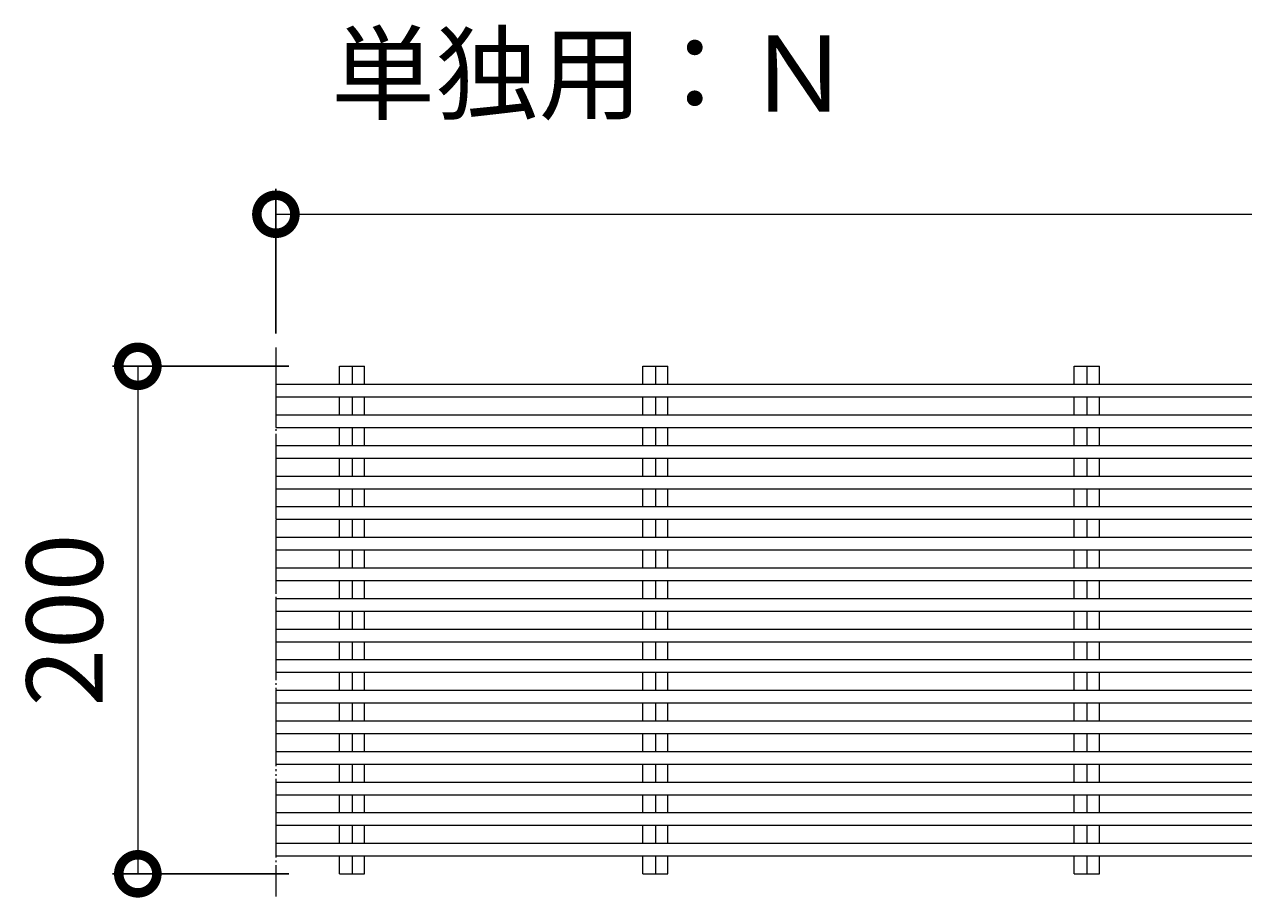
# Model space of a CAD drawing. Extents: x -2681 to 2439, y -887 to 1797.
# Drawn here: x 273 to 753, y 186 to 530 of the extents above; entities that cross this region are included whole.
import ezdxf

# ---------------------------------------------------------------- set-up
doc = ezdxf.new("R2010")
doc.units = 0
doc.linetypes.add('2点鎖線（平面）', pattern=[34, 29, -1.2, 0.7, -1.2, 0.7, -1.2])
for name, color, linetype in [('(K)クロスバー', 3, 'Continuous'), ('(K)メインバー', 3, 'Continuous'), ('(K)寸法', 7, 'Continuous')]:
    doc.layers.add(name, color=color, linetype=linetype)
doc.layers.add('(K)文字', color=2, linetype='Continuous', lineweight=9)
doc.styles.add('(K)MSゴシック', font='MS Gothic.ttf')
doc.styles.add('文字_異尺度_H3.0', font='MS Gothic.ttf', dxfattribs={"height": 3})
doc.dimstyles.new('KAD-1', dxfattribs={"dimtxt": 3, "dimasz": 3, "dimexe": 1, "dimexo": 2, "dimgap": 1, "dimtad": 1, "dimdec": 1, "dimdsep": 46, "dimtxsty": '(K)MSゴシック', "dimblk": 'DOTSMALL', "dimcen": 0, "dimclrd": 7, "dimclre": 256, "dimclrt": 2, "dimadec": 1, "dimazin": 2, "dimtfac": 1, "dimtdec": 1, "dimtmove": 0, "dimatfit": 3, "dimldrblk": 'DOTSMALL', "dimfxl": 1, "dimtfill": 1, "dimlwd": 9, "dimlwe": -1, "dimarcsym": 0})

# ---------------------------------------------------------------- blocks, each defined once
blk = doc.blocks.new('_DotSmall')
at = {"color": 0, "linetype": 'ByBlock', "const_width": 0.5}
blk.add_lwpolyline([(-0.0625, 0, 1), (0.0625, 0, 1)], format="xyb", close=True, dxfattribs=at)
blk = doc.blocks.new('*D73')
at = {"layer": '(K)寸法', "transparency": 16777216}
for p, q in [((377.11, 395.72), (307.66, 395.72)), ((377.11, 195.72), (307.66, 195.72))]:
    blk.add_line(p, q, dxfattribs=at)
at = {"layer": '(K)寸法', "color": 7, "lineweight": 9, "transparency": 16777216}
blk.add_line((317.66, 395.72), (317.66, 195.72), dxfattribs=at)
at = {"layer": 'Defpoints', "color": 0, "transparency": 16777216}
for p in [(397.11, 395.72), (317.66, 195.72), (397.11, 195.72)]:
    blk.add_point(p, dxfattribs=at)
at = {"layer": '(K)寸法', "color": 7, "lineweight": 9, "transparency": 16777216, "xscale": 30, "yscale": 30, "zscale": 30}
for p, rotation in [((317.66, 395.72), 90), ((317.66, 195.72), 270)]:
    blk.add_blockref('_DotSmall', p, dxfattribs=dict(at, rotation=rotation))
at = {"layer": '(K)寸法', "color": 2, "lineweight": 9, "transparency": 16777216, "insert": (292.66, 295.72), "char_height": 30, "attachment_point": 5, "rotation": 90, "style": '(K)MSゴシック', "bg_fill": 3, "box_fill_scale": 1.1, "bg_fill_color": 256, "bg_fill_true_color": 13158600, "bg_fill_transparency": 0}
blk.add_mtext('200', dxfattribs=at)
blk = doc.blocks.new('*D74')
at = {"layer": '(K)寸法', "transparency": 16777216}
for p, q in [((377.11, 395.72), (307.66, 395.72)), ((377.11, 195.72), (307.66, 195.72))]:
    blk.add_line(p, q, dxfattribs=at)
at = {"layer": '(K)寸法', "color": 7, "lineweight": 9, "transparency": 16777216}
blk.add_line((317.66, 395.72), (317.66, 195.72), dxfattribs=at)
at = {"layer": 'Defpoints', "color": 0, "transparency": 16777216}
for p in [(397.11, 395.72), (317.66, 195.72), (397.11, 195.72)]:
    blk.add_point(p, dxfattribs=at)
at = {"layer": '(K)寸法', "color": 7, "lineweight": 9, "transparency": 16777216, "xscale": 30, "yscale": 30, "zscale": 30}
for p, rotation in [((317.66, 395.72), 90), ((317.66, 195.72), 270)]:
    blk.add_blockref('_DotSmall', p, dxfattribs=dict(at, rotation=rotation))
at = {"layer": '(K)寸法', "color": 2, "lineweight": 9, "transparency": 16777216, "insert": (292.66, 295.72), "char_height": 30, "attachment_point": 5, "rotation": 90, "style": '(K)MSゴシック', "bg_fill": 3, "box_fill_scale": 1.1, "bg_fill_color": 256, "bg_fill_true_color": 13158600, "bg_fill_transparency": 0}
blk.add_mtext('200', dxfattribs=at)
blk = doc.blocks.new('*D75')
at = {"layer": '(K)寸法', "transparency": 16777216}
for p, q in [((372.06, 408.67), (372.06, 465.64)), ((2371.06, 408.67), (2371.06, 465.64))]:
    blk.add_line(p, q, dxfattribs=at)
at = {"layer": '(K)寸法', "color": 7, "lineweight": 9, "transparency": 16777216}
blk.add_line((372.06, 455.64), (2371.06, 455.64), dxfattribs=at)
at = {"layer": 'Defpoints', "color": 0, "transparency": 16777216}
for p in [(2371.06, 455.64), (372.06, 388.67), (2371.06, 388.67)]:
    blk.add_point(p, dxfattribs=at)
at = {"layer": '(K)寸法', "color": 7, "lineweight": 9, "transparency": 16777216, "xscale": 30, "yscale": 30, "zscale": 30, "rotation": 180}
blk.add_blockref('_DotSmall', (372.06, 455.64), dxfattribs=at)
at = {"layer": '(K)寸法', "color": 7, "lineweight": 9, "transparency": 16777216, "xscale": 30, "yscale": 30, "zscale": 30}
blk.add_blockref('_DotSmall', (2371.06, 455.64), dxfattribs=at)
at = {"layer": '(K)寸法', "color": 2, "lineweight": 9, "transparency": 16777216, "insert": (1371.56, 480.64), "char_height": 30, "attachment_point": 5, "style": '(K)MSゴシック', "bg_fill": 3, "box_fill_scale": 1.1, "bg_fill_color": 256, "bg_fill_true_color": 13158600, "bg_fill_transparency": 0}
blk.add_mtext('1999', dxfattribs=at)

msp = doc.modelspace()

# ---------------------------------------------------------------- linework, layer by layer
at = {"layer": '(K)クロスバー', "color": 3, "linetype": 'Continuous', "lineweight": 9}
for p, q in [((397.11, 395.72), (407.01, 395.72)), ((397.11, 388.67), (397.11, 395.72)), ((402.06, 395.72), (402.06, 388.67)), ((407.01, 388.67), (407.01, 395.72)), ((516.61, 395.72), (526.51, 395.72)), ((516.61, 388.67), (516.61, 395.72)), ((521.56, 395.72), (521.56, 388.67)), ((526.51, 388.67), (526.51, 395.72)), ((686.61, 395.72), (696.51, 395.72)), ((686.61, 388.67), (686.61, 395.72)), ((691.56, 395.72), (691.56, 388.67)), ((696.51, 388.67), (696.51, 395.72)), ((397.11, 376.61), (397.11, 383.67)), ((402.06, 383.67), (402.06, 376.61)), ((407.01, 376.61), (407.01, 383.67)), ((516.61, 376.61), (516.61, 383.67)), ((521.56, 383.67), (521.56, 376.61)), ((526.51, 376.61), (526.51, 383.67)), ((686.61, 376.61), (686.61, 383.67)), ((691.56, 383.67), (691.56, 376.61)), ((696.51, 376.61), (696.51, 383.67)), ((397.11, 364.55), (397.11, 371.61)), ((402.06, 371.61), (402.06, 364.55)), ((407.01, 364.55), (407.01, 371.61)), ((516.61, 364.55), (516.61, 371.61)), ((521.56, 371.61), (521.56, 364.55)), ((526.51, 364.55), (526.51, 371.61)), ((686.61, 364.55), (686.61, 371.61)), ((691.56, 371.61), (691.56, 364.55)), ((696.51, 364.55), (696.51, 371.61)), ((397.11, 352.49), (397.11, 359.55)), ((402.06, 359.55), (402.06, 352.49)), ((407.01, 352.49), (407.01, 359.55)), ((516.61, 352.49), (516.61, 359.55)), ((521.56, 359.55), (521.56, 352.49)), ((526.51, 352.49), (526.51, 359.55)), ((686.61, 352.49), (686.61, 359.55)), ((691.56, 359.55), (691.56, 352.49)), ((696.51, 352.49), (696.51, 359.55)), ((397.11, 340.43), (397.11, 347.49)), ((402.06, 347.49), (402.06, 340.43)), ((407.01, 340.43), (407.01, 347.49)), ((516.61, 340.43), (516.61, 347.49)), ((521.56, 347.49), (521.56, 340.43)), ((526.51, 340.43), (526.51, 347.49)), ((686.61, 340.43), (686.61, 347.49)), ((691.56, 347.49), (691.56, 340.43)), ((696.51, 340.43), (696.51, 347.49)), ((397.11, 328.37), (397.11, 335.43)), ((402.06, 335.43), (402.06, 328.37)), ((407.01, 328.37), (407.01, 335.43)), ((516.61, 328.37), (516.61, 335.43)), ((521.56, 335.43), (521.56, 328.37)), ((526.51, 328.37), (526.51, 335.43)), ((686.61, 328.37), (686.61, 335.43)), ((691.56, 335.43), (691.56, 328.37)), ((696.51, 328.37), (696.51, 335.43)), ((397.11, 316.31), (397.11, 323.37)), ((402.06, 323.37), (402.06, 316.31)), ((407.01, 316.31), (407.01, 323.37)), ((516.61, 316.31), (516.61, 323.37)), ((521.56, 323.37), (521.56, 316.31)), ((526.51, 316.31), (526.51, 323.37)), ((686.61, 316.31), (686.61, 323.37)), ((691.56, 323.37), (691.56, 316.31)), ((696.51, 316.31), (696.51, 323.37)), ((397.11, 304.25), (397.11, 311.31)), ((402.06, 311.31), (402.06, 304.25)), ((407.01, 304.25), (407.01, 311.31)), ((516.61, 304.25), (516.61, 311.31)), ((521.56, 311.31), (521.56, 304.25)), ((526.51, 304.25), (526.51, 311.31)), ((686.61, 304.25), (686.61, 311.31)), ((691.56, 311.31), (691.56, 304.25)), ((696.51, 304.25), (696.51, 311.31)), ((397.11, 292.19), (397.11, 299.25)), ((402.06, 299.25), (402.06, 292.19)), ((407.01, 292.19), (407.01, 299.25)), ((516.61, 292.19), (516.61, 299.25)), ((521.56, 299.25), (521.56, 292.19)), ((526.51, 292.19), (526.51, 299.25)), ((686.61, 292.19), (686.61, 299.25)), ((691.56, 299.25), (691.56, 292.19)), ((696.51, 292.19), (696.51, 299.25)), ((397.11, 280.13), (397.11, 287.19)), ((402.06, 287.19), (402.06, 280.13)), ((407.01, 280.13), (407.01, 287.19)), ((516.61, 280.13), (516.61, 287.19)), ((521.56, 287.19), (521.56, 280.13)), ((526.51, 280.13), (526.51, 287.19)), ((686.61, 280.13), (686.61, 287.19)), ((691.56, 287.19), (691.56, 280.13)), ((696.51, 280.13), (696.51, 287.19)), ((397.11, 268.07), (397.11, 275.13)), ((402.06, 275.13), (402.06, 268.07)), ((407.01, 268.07), (407.01, 275.13)), ((516.61, 268.07), (516.61, 275.13)), ((521.56, 275.13), (521.56, 268.07)), ((526.51, 268.07), (526.51, 275.13)), ((686.61, 268.07), (686.61, 275.13)), ((691.56, 275.13), (691.56, 268.07)), ((696.51, 268.07), (696.51, 275.13)), ((397.11, 256.01), (397.11, 263.07)), ((402.06, 263.07), (402.06, 256.01)), ((407.01, 256.01), (407.01, 263.07)), ((516.61, 256.01), (516.61, 263.07)), ((521.56, 263.07), (521.56, 256.01)), ((526.51, 256.01), (526.51, 263.07)), ((686.61, 256.01), (686.61, 263.07)), ((691.56, 263.07), (691.56, 256.01)), ((696.51, 256.01), (696.51, 263.07)), ((397.11, 243.95), (397.11, 251.01)), ((402.06, 251.01), (402.06, 243.95)), ((407.01, 243.95), (407.01, 251.01)), ((516.61, 243.95), (516.61, 251.01)), ((521.56, 251.01), (521.56, 243.95)), ((526.51, 243.95), (526.51, 251.01)), ((686.61, 243.95), (686.61, 251.01)), ((691.56, 251.01), (691.56, 243.95)), ((696.51, 243.95), (696.51, 251.01)), ((397.11, 231.89), (397.11, 238.95)), ((402.06, 238.95), (402.06, 231.89)), ((407.01, 231.89), (407.01, 238.95)), ((516.61, 231.89), (516.61, 238.95)), ((521.56, 238.95), (521.56, 231.89)), ((526.51, 231.89), (526.51, 238.95)), ((686.61, 231.89), (686.61, 238.95)), ((691.56, 238.95), (691.56, 231.89)), ((696.51, 231.89), (696.51, 238.95)), ((397.11, 219.83), (397.11, 226.89)), ((402.06, 226.89), (402.06, 219.83)), ((407.01, 219.83), (407.01, 226.89)), ((516.61, 219.83), (516.61, 226.89)), ((521.56, 226.89), (521.56, 219.83)), ((526.51, 219.83), (526.51, 226.89)), ((686.61, 219.83), (686.61, 226.89)), ((691.56, 226.89), (691.56, 219.83)), ((696.51, 219.83), (696.51, 226.89)), ((397.11, 207.77), (397.11, 214.83)), ((402.06, 214.83), (402.06, 207.77)), ((407.01, 207.77), (407.01, 214.83)), ((516.61, 207.77), (516.61, 214.83)), ((521.56, 214.83), (521.56, 207.77)), ((526.51, 207.77), (526.51, 214.83)), ((686.61, 207.77), (686.61, 214.83)), ((691.56, 214.83), (691.56, 207.77)), ((696.51, 207.77), (696.51, 214.83)), ((397.11, 195.72), (397.11, 202.77)), ((402.06, 202.77), (402.06, 195.72)), ((407.01, 195.72), (407.01, 202.77)), ((516.61, 195.72), (516.61, 202.77)), ((521.56, 202.77), (521.56, 195.72)), ((526.51, 195.72), (526.51, 202.77)), ((686.61, 195.72), (686.61, 202.77)), ((691.56, 202.77), (691.56, 195.72)), ((696.51, 195.72), (696.51, 202.77)), ((397.11, 195.72), (407.01, 195.72)), ((516.61, 195.72), (526.51, 195.72)), ((686.61, 195.72), (696.51, 195.72))]:
    msp.add_line(p, q, dxfattribs=at)
at = {"layer": '(K)メインバー', "color": 7, "linetype": '2点鎖線（平面）', "lineweight": 9}
msp.add_line((372.06, 403.1), (372.06, 186.82), dxfattribs=at)
at = {"layer": '(K)メインバー', "color": 3, "linetype": 'Continuous', "lineweight": 9}
for p, q in [((372.06, 388.67), (372.06, 383.67)), ((372.06, 388.67), (2371.06, 388.67)), ((372.06, 383.67), (2371.06, 383.67)), ((372.06, 376.61), (372.06, 371.61)), ((372.06, 376.61), (2371.06, 376.61)), ((372.06, 371.61), (2371.06, 371.61)), ((372.06, 364.55), (372.06, 359.55)), ((372.06, 364.55), (2371.06, 364.55)), ((372.06, 359.55), (2371.06, 359.55)), ((372.06, 352.49), (372.06, 347.49)), ((372.06, 352.49), (2371.06, 352.49)), ((372.06, 347.49), (2371.06, 347.49)), ((372.06, 340.43), (372.06, 335.43)), ((372.06, 340.43), (2371.06, 340.43)), ((372.06, 335.43), (2371.06, 335.43)), ((372.06, 328.37), (372.06, 323.37)), ((372.06, 328.37), (2371.06, 328.37)), ((372.06, 323.37), (2371.06, 323.37)), ((372.06, 316.31), (372.06, 311.31)), ((372.06, 316.31), (2371.06, 316.31)), ((372.06, 311.31), (2371.06, 311.31)), ((372.06, 304.25), (372.06, 299.25)), ((372.06, 304.25), (2371.06, 304.25)), ((372.06, 299.25), (2371.06, 299.25)), ((372.06, 292.19), (372.06, 287.19)), ((372.06, 292.19), (2371.06, 292.19)), ((372.06, 287.19), (2371.06, 287.19)), ((372.06, 280.13), (372.06, 275.13)), ((372.06, 280.13), (2371.06, 280.13)), ((372.06, 275.13), (2371.06, 275.13)), ((372.06, 268.07), (372.06, 263.07)), ((372.06, 268.07), (2371.06, 268.07)), ((372.06, 263.07), (2371.06, 263.07)), ((372.06, 256.01), (372.06, 251.01)), ((372.06, 256.01), (2371.06, 256.01)), ((372.06, 251.01), (2371.06, 251.01)), ((372.06, 243.95), (372.06, 238.95)), ((372.06, 243.95), (2371.06, 243.95)), ((372.06, 238.95), (2371.06, 238.95)), ((372.06, 231.89), (372.06, 226.89)), ((372.06, 231.89), (2371.06, 231.89)), ((372.06, 226.89), (2371.06, 226.89)), ((372.06, 219.83), (372.06, 214.83)), ((372.06, 219.83), (2371.06, 219.83)), ((372.06, 214.83), (2371.06, 214.83)), ((372.06, 207.77), (372.06, 202.77)), ((372.06, 207.77), (2371.06, 207.77)), ((372.06, 202.77), (2371.06, 202.77))]:
    msp.add_line(p, q, dxfattribs=at)

# ---------------------------------------------------------------- next in the draw order: dimensions: what is measured, and where the dimension line sits
at = {"layer": '(K)寸法', "lineweight": 9}
dim = msp.add_linear_dim(base=(317.66, 195.72), p1=(397.11, 395.72), p2=(397.11, 195.72), angle=90, dimstyle='KAD-1', dxfattribs=at)
dim.commit()
dim.dimension.update_dxf_attribs({"geometry": '*D73', "text_midpoint": (292.66, 295.72)})

# ---------------------------------------------------------------- next in the draw order: dimensions: what is measured, and where the dimension line sits
dim = msp.add_linear_dim(base=(317.66, 195.72), p1=(397.11, 395.72), p2=(397.11, 195.72), angle=90, dimstyle='KAD-1', dxfattribs=at)
dim.commit()
dim.dimension.update_dxf_attribs({"geometry": '*D74', "text_midpoint": (292.66, 295.72)})

# ---------------------------------------------------------------- next in the draw order: dimensions: what is measured, and where the dimension line sits
dim = msp.add_linear_dim(base=(2371.06, 455.64), p1=(372.06, 388.67), p2=(2371.06, 388.67), dimstyle='KAD-1', dxfattribs=at)
dim.commit()
dim.dimension.update_dxf_attribs({"geometry": '*D75', "text_midpoint": (1371.56, 480.64)})

# ---------------------------------------------------------------- next in the draw order: texts
at = {"layer": '(K)文字', "linetype": 'Continuous', "lineweight": 9, "insert": (496.14, 507.16), "char_height": 30, "width": 262.1604, "attachment_point": 5, "style": '文字_異尺度_H3.0'}
msp.add_mtext('単独用：Ｎ', dxfattribs=at)

doc.saveas('drawing.dxf')
